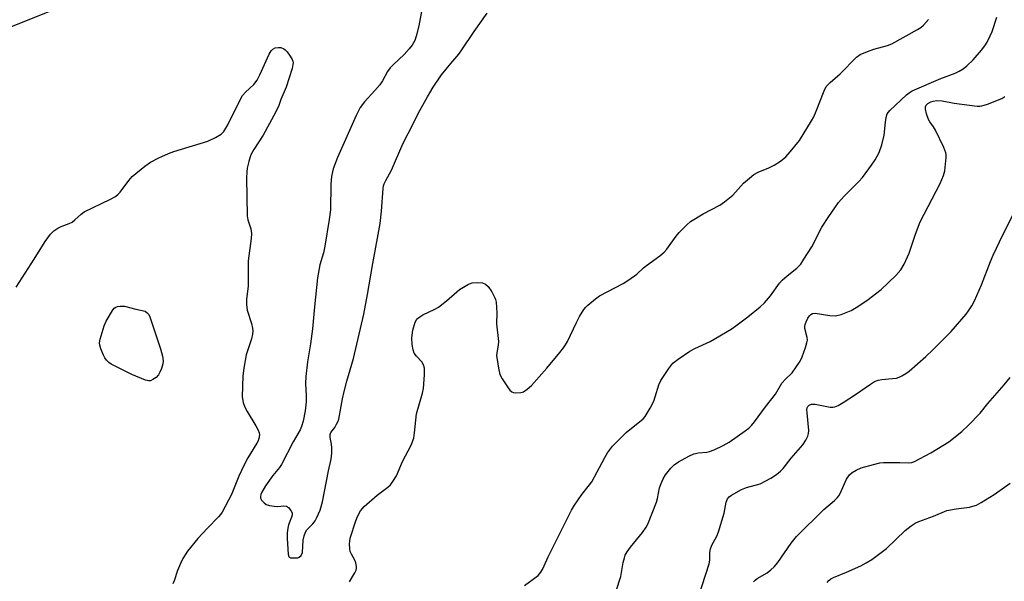
# Model space of a CAD drawing. Units: inches. Extents: x 1159771 to 1165771, y 545460 to 549460.
# Drawn here: x 1161844 to 1162143, y 547335 to 547505 of the extents above; entities that cross this region are included whole.
import ezdxf

# ---------------------------------------------------------------- set-up
doc = ezdxf.new("R2010")
doc.units = ezdxf.units.IN
doc.header["$MEASUREMENT"] = 0
doc.layers.add('NTRL-Pasture Land', color=2, linetype='Continuous')
doc.layers.add('Undefined', color=1, linetype='Continuous')

msp = doc.modelspace()

# ---------------------------------------------------------------- linework, layer by layer
at = {"layer": 'NTRL-Pasture Land'}
msp.add_polyline3d([(1161838.03, 547501.96, 0), (1161867.24, 547513.67, 0), (1161903.92, 547523.72, 0), (1161927.27, 547531.29, 0), (1161947.13, 547540.38, 0), (1161983.02, 547554.78, 0), (1162017.52, 547563.03, 0), (1162037.18, 547568.43, 0), (1162074.76, 547571.61, 0), (1162101.4, 547571.8, 0), (1162127.96, 547577.22, 0), (1162151.27, 547595.91, 0), (1162171.63, 547617.93, 0), (1162186.54, 547636.7, 0), (1162247.68, 547550.64, 0), (1162301.15, 547564.36, 0), (1162311.09, 547482.35, 0), (1162316.84, 547373.4, 0), (1162332.08, 547321.8, 0)], dxfattribs=at)
at = {"layer": 'Undefined'}
for points, elevation in [([(1161966.08, 547508.5), (1161965.12, 547503.53), (1161964.34, 547500.45), (1161963.88, 547499.11), (1161963.1, 547497.7), (1161962.22, 547496.54), (1161960.7, 547494.81), (1161957.46, 547491.81), (1161956.48, 547490.79), (1161955.69, 547489.67), (1161954.09, 547486.84), (1161953.31, 547485.69), (1161951.82, 547483.91), (1161948.64, 547480.54), (1161947.37, 547478.79), (1161946.13, 547476.35), (1161940.44, 547463.64), (1161939.19, 547460.16), (1161938.7, 547457.89), (1161938.47, 547455.56), (1161938.33, 547447.74), (1161938.01, 547444.83), (1161936.69, 547436.75), (1161936.22, 547434.76), (1161935.17, 547431.06), (1161934.41, 547427.17), (1161933.53, 547418.41), (1161932.94, 547411.71), (1161932.33, 547407.19), (1161931.37, 547401.66), (1161930.87, 547397.26), (1161930.75, 547395.19), (1161930.99, 547391.42), (1161930.96, 547389.6), (1161930.67, 547386.82), (1161930.04, 547383.75), (1161929.61, 547382.1), (1161929.21, 547381.12), (1161927.03, 547377.43), (1161923.47, 547370.58), (1161922.86, 547369.66), (1161920.89, 547367.3), (1161918.71, 547364.15), (1161917.56, 547362.24), (1161917.26, 547361.47), (1161917.15, 547360.94), (1161917.17, 547360.44), (1161917.49, 547359.77), (1161918.22, 547358.97), (1161918.88, 547358.5), (1161919.91, 547358.16), (1161921.3, 547357.94), (1161922.42, 547357.89), (1161924.27, 547358.02), (1161925, 547357.92), (1161925.66, 547357.54), (1161926.36, 547356.68), (1161926.71, 547355.95), (1161926.75, 547355.27), (1161926.58, 547354.64), (1161925.64, 547352.28), (1161925.41, 547351.26), (1161925.26, 547349.91), (1161925.21, 547348.19), (1161925.5, 547343.4), (1161925.7, 547342.7), (1161925.83, 547342.53), (1161926.23, 547342.33), (1161927.58, 547342.26), (1161928.42, 547342.36), (1161928.92, 547342.52), (1161929.45, 547343), (1161929.83, 547343.94), (1161930.12, 547347.64), (1161930.39, 547349.02), (1161930.74, 547350.1), (1161931.18, 547350.81), (1161933.04, 547352.61), (1161933.74, 547353.53), (1161934.27, 547354.58), (1161935.2, 547356.78), (1161935.97, 547359.31), (1161937.74, 547368.66), (1161938.51, 547371.81), (1161938.7, 547372.89), (1161938.79, 547374.26), (1161938.75, 547375.66), (1161938.62, 547376.77), (1161938.23, 547378.73), (1161938.23, 547379.72), (1161938.47, 547380.34), (1161939.63, 547381.84), (1161940.22, 547382.79), (1161940.6, 547383.54), (1161940.88, 547384.35), (1161941.98, 547390.47), (1161942.48, 547392.74), (1161943.27, 547395.82), (1161945.35, 547402.7), (1161948.46, 547416.18), (1161949.58, 547422.1), (1161951.15, 547431.47), (1161952.84, 547440.26), (1161953.4, 547443.61), (1161953.85, 547447.33), (1161954.34, 547454.2), (1161954.46, 547455.01), (1161954.65, 547455.65), (1161955.14, 547456.71), (1161956.81, 547459.82), (1161960.33, 547467.76), (1161961.89, 547470.94), (1161965.42, 547477.83), (1161967.75, 547482.06), (1161969.45, 547484.95), (1161972, 547488.66), (1161974.83, 547492.16), (1161977.22, 547494.97), (1161978.21, 547496.28), (1161981.89, 547501.84), (1161985.85, 547507.36)], 216), ([(1161997.12, 547333.92), (1162001.27, 547337), (1162002.14, 547337.97), (1162002.68, 547338.96), (1162004.32, 547342.66), (1162011.37, 547356.8), (1162012.32, 547358.29), (1162014.53, 547361.49), (1162016.87, 547364.45), (1162017.54, 547365.39), (1162021.47, 547372.69), (1162022.36, 547374.16), (1162023.88, 547376.12), (1162027.95, 547380.3), (1162029.05, 547381.25), (1162032.51, 547383.9), (1162033.14, 547384.47), (1162033.69, 547385.1), (1162035.25, 547387.65), (1162036.33, 547389.82), (1162036.81, 547391.15), (1162037.89, 547394.73), (1162038.44, 547396.05), (1162040.91, 547399.67), (1162042.17, 547401.26), (1162043.73, 547402.52), (1162047.28, 547404.98), (1162048.75, 547405.74), (1162053.47, 547407.86), (1162059.77, 547411.63), (1162061.22, 547412.61), (1162064.81, 547415.38), (1162068.62, 547418.41), (1162069.92, 547419.55), (1162071.69, 547421.67), (1162074.48, 547425.5), (1162075.23, 547426.42), (1162076.73, 547427.78), (1162079.68, 547430.13), (1162080.87, 547431.35), (1162081.87, 547432.8), (1162084.2, 547436.53), (1162087.3, 547442.53), (1162089.39, 547445.77), (1162091.19, 547448.35), (1162092.38, 547449.95), (1162094.07, 547451.92), (1162098.47, 547456.36), (1162099.58, 547457.58), (1162102.36, 547461.27), (1162103.49, 547462.93), (1162104.61, 547465.14), (1162105.49, 547467.43), (1162106.19, 547470.39), (1162106.54, 547474.36), (1162106.77, 547475.77), (1162107.13, 547476.83), (1162107.89, 547477.91), (1162112.94, 547482.6), (1162113.77, 547483.26), (1162114.63, 547483.8), (1162123.32, 547487.56), (1162127.68, 547489.17), (1162128.92, 547489.78), (1162130.11, 547490.47), (1162131.23, 547491.37), (1162133.12, 547493.19), (1162135.67, 547496.14), (1162136.64, 547497.47), (1162137.37, 547498.63), (1162138.32, 547500.5), (1162138.9, 547501.84), (1162140.33, 547506.13)], 220), ([(1161944.08, 547335.02), (1161945.18, 547336.78), (1161945.76, 547337.79), (1161946.11, 547338.58), (1161946.22, 547339.12), (1161946.23, 547339.69), (1161946.07, 547340.82), (1161945.78, 547341.63), (1161944.7, 547343.4), (1161944.34, 547344.18), (1161944.18, 547345.03), (1161944.15, 547346.51), (1161944.2, 547347.4), (1161944.37, 547348.22), (1161946.06, 547353.48), (1161946.58, 547354.83), (1161947.48, 547356.59), (1161948.6, 547357.86), (1161952.54, 547361.28), (1161955.75, 547363.71), (1161956.55, 547364.48), (1161957.27, 547365.4), (1161958.32, 547367.14), (1161960.22, 547371.51), (1161962.78, 547376.49), (1161963.58, 547378.55), (1161963.87, 547380.23), (1161964.46, 547385.99), (1161966.26, 547392.25), (1161966.59, 547393.66), (1161966.81, 547397.76), (1161966.81, 547399.8), (1161966.58, 547400.83), (1161966.01, 547401.69), (1161964.43, 547403.41), (1161963.76, 547404.33), (1161963.4, 547405.35), (1161963.08, 547406.97), (1161963.04, 547408.99), (1161963.31, 547411.32), (1161964.06, 547413.74), (1161964.42, 547414.46), (1161964.76, 547414.87), (1161965.41, 547415.36), (1161966.38, 547415.93), (1161969.94, 547417.63), (1161971.13, 547418.3), (1161973.5, 547420.16), (1161977.47, 547423.59), (1161978.65, 547424.38), (1161980.19, 547425.24), (1161981.28, 547425.63), (1161983.02, 547425.79), (1161984.45, 547425.65), (1161985.38, 547425.21), (1161986.17, 547424.53), (1161987.26, 547422.89), (1161988.2, 547421.15), (1161988.39, 547420.63), (1161988.57, 547419.79), (1161988.79, 547416.59), (1161988.64, 547413.26), (1161989.26, 547407.9), (1161989.16, 547406.73), (1161988.76, 547404.4), (1161988.72, 547403.54), (1161988.83, 547402.4), (1161989.26, 547399.83), (1161989.73, 547397.89), (1161990.42, 547396.59), (1161992.21, 547393.81), (1161992.73, 547393.12), (1161993.35, 547392.59), (1161993.83, 547392.42), (1161994.37, 547392.35), (1161996.07, 547392.42), (1161996.86, 547392.65), (1161998.02, 547393.39), (1161999.28, 547394.58), (1162003.95, 547399.82), (1162007.88, 547404.51), (1162009.01, 547405.97), (1162009.63, 547406.88), (1162010.19, 547407.87), (1162012.91, 547413.65), (1162013.85, 547415.42), (1162015.18, 547417.6), (1162015.71, 547418.25), (1162016.32, 547418.83), (1162018.73, 547420.83), (1162019.89, 547421.66), (1162027.06, 547425.43), (1162028.8, 547426.51), (1162031.21, 547428.26), (1162033.27, 547430.22), (1162034.16, 547430.95), (1162038.17, 547433.86), (1162039.49, 547434.99), (1162040.29, 547435.81), (1162043.1, 547439.77), (1162044.02, 547440.9), (1162046.32, 547443.24), (1162047.43, 547444.2), (1162051.3, 547446.6), (1162056.35, 547449.22), (1162057.83, 547450.16), (1162060.3, 547452.17), (1162063.55, 547455.9), (1162065.31, 547457.4), (1162066.69, 547458.45), (1162067.95, 547459.15), (1162071.2, 547460.45), (1162072.87, 547461.26), (1162074.79, 547462.5), (1162076.36, 547463.79), (1162077.7, 547465.36), (1162080.46, 547468.83), (1162084.18, 547474.72), (1162084.82, 547475.96), (1162085.59, 547477.72), (1162087.94, 547483.84), (1162088.64, 547485.12), (1162089.8, 547486.38), (1162092.79, 547488.98), (1162097.79, 547494), (1162098.92, 547494.85), (1162101.09, 547495.8), (1162103.05, 547496.46), (1162107.2, 547497.54), (1162108.52, 547498.05), (1162116.28, 547502.4), (1162117.25, 547503.02), (1162118.1, 547503.76), (1162119.58, 547505.49)], 218), ([(1161843.13, 547424.34), (1161848.58, 547432.82), (1161851.84, 547438.15), (1161853.55, 547440.43), (1161854.51, 547441.43), (1161855.72, 547442.24), (1161856.77, 547442.76), (1161859.13, 547443.6), (1161860.07, 547444.05), (1161860.91, 547444.71), (1161862.77, 547446.49), (1161863.7, 547447.16), (1161871.69, 547451), (1161873.21, 547451.85), (1161874.03, 547452.51), (1161874.61, 547453.1), (1161877.29, 547456.71), (1161878.26, 547457.84), (1161882.14, 547461.05), (1161883.83, 547462.2), (1161886.37, 547463.57), (1161889.22, 547464.89), (1161890.91, 547465.46), (1161901.22, 547468.56), (1161903.56, 547469.66), (1161905.26, 547470.68), (1161906.02, 547471.51), (1161907.23, 547473.49), (1161910.97, 547481.14), (1161911.68, 547482.41), (1161912.59, 547483.46), (1161915.13, 547485.79), (1161916.13, 547487.09), (1161916.95, 547488.67), (1161919.78, 547494.93), (1161920.36, 547495.93), (1161920.9, 547496.5), (1161921.6, 547496.86), (1161922.6, 547496.99), (1161923.36, 547496.92), (1161924.22, 547496.59), (1161924.62, 547496.3), (1161925.19, 547495.69), (1161926.19, 547494.29), (1161926.76, 547493.34), (1161926.96, 547492.84), (1161927.04, 547492.32), (1161926.98, 547491.77), (1161926.7, 547490.64), (1161924.89, 547484.95), (1161923.35, 547481.22), (1161922.66, 547479.36), (1161921.77, 547477.5), (1161917.93, 547470.44), (1161915.14, 547466.06), (1161914.31, 547464.61), (1161913.99, 547463.82), (1161913.6, 547462.42), (1161913.13, 547460.44), (1161912.96, 547459.29), (1161912.93, 547457.51), (1161913.11, 547445.91), (1161913.3, 547444.78), (1161914.21, 547442.04), (1161914.43, 547440.59), (1161914.32, 547439.13), (1161913.46, 547432.35), (1161913.44, 547424.78), (1161912.92, 547420.58), (1161912.9, 547419.11), (1161913.12, 547417.36), (1161914.45, 547413.31), (1161914.77, 547411.88), (1161914.85, 547411.01), (1161914.77, 547410.14), (1161914.45, 547408.69), (1161912.82, 547403.8), (1161912.07, 547399.81), (1161911.82, 547397.5), (1161911.6, 547391.09), (1161911.89, 547389.35), (1161912.37, 547387.95), (1161913.1, 547386.64), (1161915.78, 547382.29), (1161916.45, 547380.97), (1161916.72, 547380.15), (1161916.81, 547379.59), (1161916.68, 547378.52), (1161916.42, 547377.73), (1161916.06, 547377.01), (1161913.33, 547372.57), (1161912.22, 547370.49), (1161910.55, 547367.03), (1161908.33, 547361.48), (1161905.52, 547356.17), (1161905.01, 547355.43), (1161904.45, 547354.78), (1161901.07, 547351.33), (1161898.18, 547348.18), (1161895, 547344.3), (1161893.66, 547342.13), (1161892.87, 547340.61), (1161892.02, 547338.46), (1161890.99, 547335.35), (1161890.56, 547334.43)], 218), ([(1162024.91, 547332.29), (1162026.39, 547336.66), (1162027.11, 547340.91), (1162027.44, 547342.33), (1162027.72, 547343.15), (1162028.28, 547344.15), (1162029.28, 547345.59), (1162032.89, 547350), (1162034.01, 547351.57), (1162034.57, 547352.54), (1162037.12, 547359.2), (1162037.46, 547360.33), (1162038.09, 547363.48), (1162038.57, 547364.88), (1162039.17, 547366.25), (1162039.91, 547367.48), (1162041.52, 547369.48), (1162042.51, 547370.45), (1162043.84, 547371.44), (1162046.92, 547373.09), (1162048.51, 547373.8), (1162049.91, 547374.13), (1162052.43, 547374.34), (1162053.26, 547374.5), (1162054.64, 547375.04), (1162057.35, 547376.32), (1162059.15, 547377.34), (1162064.09, 547380.82), (1162065.13, 547381.63), (1162065.92, 547382.37), (1162066.83, 547383.49), (1162070.18, 547388.06), (1162073.19, 547391.94), (1162075.17, 547395.23), (1162076.22, 547396.42), (1162078.24, 547398.33), (1162079.44, 547399.96), (1162080.7, 547401.91), (1162081.29, 547403.24), (1162082.29, 547406.02), (1162082.74, 547407.42), (1162082.9, 547408.25), (1162082.86, 547409.08), (1162082.15, 547411.77), (1162082.11, 547412.53), (1162082.19, 547413.06), (1162082.49, 547413.87), (1162083.04, 547414.91), (1162083.52, 547415.63), (1162083.9, 547416.02), (1162084.5, 547416.33), (1162085.22, 547416.42), (1162089.69, 547415.73), (1162091.43, 547415.64), (1162093.14, 547416.09), (1162096.19, 547417.3), (1162097.71, 547418.2), (1162100.91, 547420.33), (1162105.3, 547423.65), (1162109.73, 547427.9), (1162111.21, 547429.63), (1162112.2, 547431.33), (1162113.77, 547434.68), (1162115.64, 547440.37), (1162117.09, 547444.15), (1162123.16, 547455.75), (1162124.18, 547458.15), (1162124.52, 547459.56), (1162124.96, 547463.66), (1162124.95, 547464.53), (1162124.86, 547465.08), (1162124.23, 547466.68), (1162121.71, 547471.92), (1162121.13, 547472.92), (1162119.99, 547474.44), (1162119.59, 547475.19), (1162119.02, 547476.85), (1162118.69, 547478.25), (1162118.71, 547479.02), (1162118.92, 547479.45), (1162119.44, 547480), (1162120.28, 547480.5), (1162121.05, 547480.74), (1162122.16, 547480.88), (1162123.71, 547480.77), (1162127.34, 547480.11), (1162134.34, 547479.21), (1162135.21, 547479.18), (1162135.78, 547479.25), (1162137.45, 547479.78), (1162141.85, 547481.54), (1162142.79, 547482.14)], 222), ([(1162049.94, 547330.47), (1162053.11, 547340.48), (1162053.32, 547341.6), (1162053.36, 547343.92), (1162053.54, 547345.06), (1162053.94, 547346.11), (1162055.41, 547348.83), (1162055.96, 547350.16), (1162057.68, 547355.8), (1162058.32, 547359.2), (1162058.7, 547360.18), (1162059.21, 547360.77), (1162059.91, 547361.29), (1162062.94, 547363.05), (1162064.42, 547363.62), (1162068.56, 547364.78), (1162071.87, 547366.43), (1162073.5, 547367.52), (1162074.75, 547368.61), (1162075.51, 547369.41), (1162077.94, 547372.55), (1162081.49, 547376.6), (1162082.42, 547378), (1162083.06, 547379.22), (1162083.28, 547380.01), (1162083.31, 547380.88), (1162082.79, 547386.21), (1162082.76, 547387.25), (1162082.83, 547387.74), (1162083, 547388.15), (1162083.42, 547388.62), (1162084.13, 547388.85), (1162085.25, 547388.87), (1162089.81, 547388), (1162090.65, 547387.95), (1162091.19, 547388.03), (1162092.24, 547388.47), (1162093.76, 547389.35), (1162097.51, 547391.8), (1162102.04, 547394.99), (1162103.29, 547395.71), (1162104.37, 547396.11), (1162105.48, 547396.39), (1162108.71, 547396.62), (1162109.87, 547396.78), (1162110.7, 547397.05), (1162111.49, 547397.43), (1162112.78, 547398.16), (1162113.74, 547398.84), (1162118.8, 547403.33), (1162120.95, 547405.33), (1162126.52, 547410.88), (1162131.06, 547416.19), (1162131.76, 547417.13), (1162132.7, 547418.64), (1162133.5, 547420.2), (1162135.72, 547425), (1162138.4, 547432.09), (1162139.22, 547434), (1162142.09, 547440.21), (1162145.39, 547446.59)], 224), ([(1162066.55, 547335.01), (1162067.06, 547335.57), (1162067.67, 547336.06), (1162070.68, 547337.8), (1162071.8, 547338.63), (1162072.84, 547339.54), (1162073.91, 547340.87), (1162077.99, 547346.77), (1162079.59, 547348.79), (1162087.87, 547356.95), (1162091.11, 547359.69), (1162091.91, 547360.46), (1162092.41, 547361.1), (1162092.83, 547361.85), (1162094.76, 547366.13), (1162095.69, 547367.46), (1162096.46, 547368.2), (1162097.67, 547368.91), (1162099.24, 547369.59), (1162102.91, 547370.62), (1162104.83, 547371.07), (1162105.94, 547371.21), (1162107.07, 547371.24), (1162110.9, 547371.25), (1162113.68, 547371.13), (1162114.51, 547371.24), (1162115.32, 547371.52), (1162120.3, 547374.1), (1162125.77, 547377.42), (1162129.76, 547380.55), (1162131.64, 547382.37), (1162135.22, 547386.16), (1162137.62, 547389.08), (1162142.55, 547394.69), (1162144.33, 547396.94)], 226), ([(1162088.94, 547334.84), (1162089.39, 547335.46), (1162090.02, 547335.95), (1162090.77, 547336.33), (1162094.77, 547337.97), (1162099.05, 547339.89), (1162100.75, 547340.8), (1162102.44, 547341.83), (1162106.84, 547345.15), (1162112.56, 547350.55), (1162114.36, 547352.02), (1162115.54, 547352.84), (1162116.67, 547353.36), (1162121.13, 547354.98), (1162125.14, 547356.64), (1162127.95, 547357.19), (1162132.01, 547357.65), (1162133.09, 547357.93), (1162134.12, 547358.31), (1162135.62, 547359.11), (1162139.51, 547361.53), (1162144.33, 547364.94)], 228)]:
    msp.add_lwpolyline(points, dxfattribs=dict(at, elevation=elevation))
at = {"layer": 'Undefined', "elevation": 220}
msp.add_lwpolyline([(1161883.32, 547395.94), (1161882.25, 547396.2), (1161878.16, 547397.91), (1161871.88, 547401.03), (1161871.22, 547401.48), (1161870.46, 547402.24), (1161869.99, 547402.91), (1161869.59, 547403.71), (1161868.79, 547405.64), (1161868.45, 547406.76), (1161868.39, 547407.44), (1161868.56, 547408.54), (1161869.81, 547412.66), (1161870.36, 547413.99), (1161872.26, 547417.31), (1161872.8, 547417.96), (1161873.34, 547418.31), (1161873.82, 547418.48), (1161874.59, 547418.62), (1161875.92, 547418.6), (1161879.41, 547417.68), (1161882.18, 547417.07), (1161882.84, 547416.58), (1161883.26, 547416.03), (1161883.6, 547415.39), (1161886.86, 547405.6), (1161887.44, 547403.39), (1161887.63, 547402.01), (1161887.51, 547401.14), (1161887.1, 547399.7), (1161886.69, 547398.58), (1161886.27, 547397.81), (1161885.48, 547397), (1161884.56, 547396.34), (1161883.83, 547396)], close=True, dxfattribs=at)

doc.saveas('drawing.dxf')
